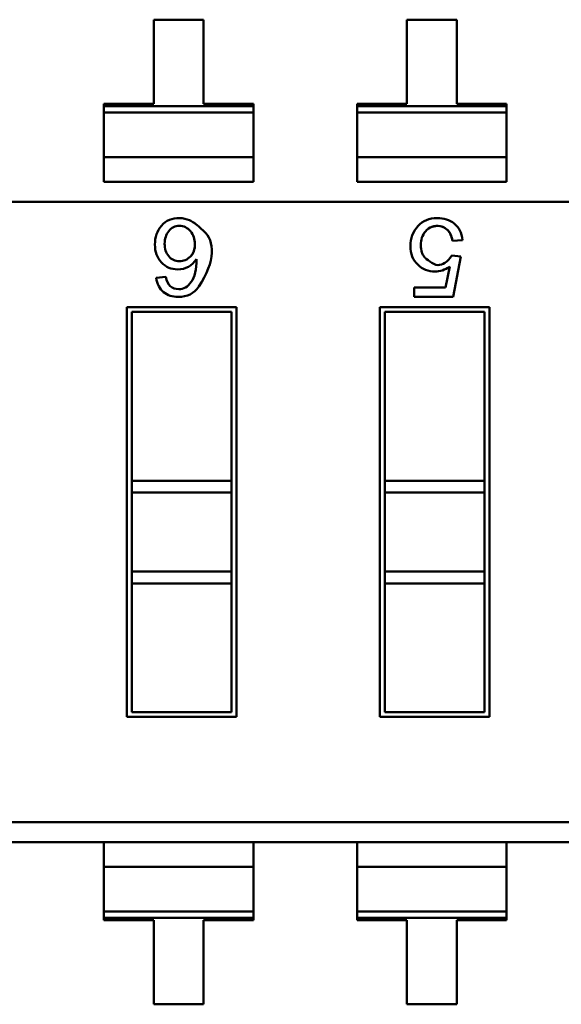
# Model space of a CAD drawing. Units: inches. Extents: x 0.5 to 21.5, y 0.2 to 16.7.
# Drawn here: x 11 to 11, y 1.8 to 1.9 of the extents above; entities that cross this region are included whole.
import ezdxf

# ---------------------------------------------------------------- set-up
doc = ezdxf.new("R2010")
doc.units = ezdxf.units.IN
doc.header["$MEASUREMENT"] = 0
doc.layers.add('Visible (ANSI)', color=7, linetype='Continuous', lineweight=50)

msp = doc.modelspace()

# ---------------------------------------------------------------- linework, layer by layer
at = {"layer": 'Visible (ANSI)'}
for p, q in [((10.98379802400525, 1.879346681652684), (10.98017874841469, 1.879346681019869)), ((10.98017874841469, 1.879346681019869), (10.98017874948195, 1.873242670895883)), ((10.9837980250725, 1.873242671528696), (10.98379802400525, 1.879346681652684)), ((11.00218394400525, 1.879346684867378), (10.99856466841469, 1.879346684234564)), ((10.99856466841469, 1.879346684234564), (10.99856466948195, 1.873242674110579)), ((11.0021839450725, 1.873242674743393), (11.00218394400525, 1.879346684867378)), ((10.98017874948195, 1.873242670895883), (10.9765594738914, 1.873242670263066)), ((10.9765594738914, 1.873242670263066), (10.97655947392106, 1.873073074497743)), ((10.97655947392106, 1.873073074497743), (10.98741730069271, 1.873073076396186)), ((10.97655947392106, 1.873073074497743), (10.98741730069271, 1.873073076396186)), ((10.97655947392106, 1.873073074497743), (10.97655947400137, 1.872613742741458)), ((10.98741730066306, 1.87324267216151), (10.9837980250725, 1.873242671528696)), ((10.98741730069271, 1.873073076396186), (10.98741730066306, 1.87324267216151)), ((10.98741730077302, 1.8726137446399), (10.98741730069271, 1.873073076396186)), ((10.99856466948195, 1.873242674110579), (10.9949453938914, 1.873242673477765)), ((10.9949453938914, 1.873242673477765), (10.99494539392106, 1.873073077712438)), ((10.9949453938914, 1.873242673477765), (10.99494539392106, 1.873073077712438)), ((10.99494539392106, 1.873073077712438), (11.00580322069271, 1.873073079610881)), ((10.99494539392106, 1.873073077712438), (11.00580322069271, 1.873073079610881)), ((10.99494539392106, 1.873073077712438), (10.99494539400137, 1.872613745956154)), ((10.99494539392106, 1.873073077712438), (10.99494539400137, 1.872613745956154)), ((11.00580322066305, 1.873242675376206), (11.0021839450725, 1.873242674743393)), ((11.00580322069271, 1.873073079610881), (11.00580322066305, 1.873242675376206)), ((11.00580322069271, 1.873073079610881), (11.00580322066305, 1.873242675376206)), ((11.00580322077302, 1.872613747854597), (11.00580322069271, 1.873073079610881)), ((11.00580322077302, 1.872613747854597), (11.00580322069271, 1.873073079610881)), ((10.98741730077302, 1.8726137446399), (10.97655947400137, 1.872613742741458)), ((10.98741730077302, 1.8726137446399), (10.97655947400137, 1.872613742741458)), ((10.97655947400137, 1.872613742741454), (10.97655947456943, 1.869364787147063)), ((10.98741730077302, 1.872613744639895), (10.98741730134109, 1.869364789045505)), ((11.00580322077302, 1.872613747854597), (10.99494539400137, 1.872613745956154)), ((11.00580322077302, 1.872613747854597), (10.99494539400137, 1.872613745956154)), ((10.99494539400137, 1.872613745956151), (10.99494539456943, 1.869364790361759)), ((10.99494539400137, 1.872613745956151), (10.99494539456943, 1.869364790361759)), ((11.00580322077302, 1.872613747854592), (11.00580322134109, 1.869364792260201)), ((11.00580322077302, 1.872613747854592), (11.00580322134109, 1.869364792260201)), ((10.98741730134109, 1.869364789045505), (10.97655947456943, 1.869364787147063)), ((10.98741730134109, 1.869364789045505), (10.97655947456943, 1.869364787147063)), ((10.97655947456943, 1.869364787147063), (10.97655947488191, 1.867577618371494)), ((10.98741730165357, 1.867577620269936), (10.98741730134109, 1.869364789045505)), ((11.00580322134109, 1.869364792260201), (10.99494539456943, 1.869364790361759)), ((11.00580322134109, 1.869364792260201), (10.99494539456943, 1.869364790361759)), ((10.99494539456943, 1.869364790361759), (10.99494539488191, 1.867577621586189)), ((10.99494539456943, 1.869364790361759), (10.99494539488191, 1.867577621586189)), ((11.00580322165356, 1.867577623484633), (11.00580322134109, 1.869364792260201)), ((11.00580322165356, 1.867577623484633), (11.00580322134109, 1.869364792260201)), ((10.97655947488191, 1.867577618371494), (10.98741730165357, 1.867577620269936)), ((10.99494539488191, 1.867577621586189), (11.00580322165356, 1.867577623484633)), ((11.08275699049652, 1.866129926703436), (10.93110137371771, 1.866129900187126)), ((11.00260569240522, 1.86335470801387), (11.00187360417385, 1.8632993945521)), ((11.00182317161411, 1.862237053162403), (11.00248530477021, 1.86215896386579)), ((11.00248530477021, 1.86215896386579), (11.00192891822017, 1.859224103353334)), ((11.00137253103837, 1.859902505026079), (11.00168000783364, 1.861423621758438)), ((10.9803601952236, 1.860618989141399), (10.9810488520286, 1.86067970610402)), ((10.99909980376564, 1.859902504628704), (11.00137253103837, 1.859902505026079)), ((10.99909980388425, 1.859224102858675), (10.99909980376564, 1.859902504628704)), ((11.00192891822017, 1.859224103353334), (10.99909980388425, 1.859224102858675)), ((10.97822434324193, 1.858493236930305), (10.98618674954114, 1.858493238322495)), ((10.97822434844366, 1.828742791575974), (10.97822434324193, 1.858493236930305)), ((10.98582883979699, 1.858135328453188), (10.97858225311123, 1.858135327186154)), ((10.98582883979699, 1.858135328453188), (10.97858225311123, 1.858135327186154)), ((10.97858225311123, 1.858135327186154), (10.97858225525209, 1.845891060397321)), ((10.97858225311123, 1.858135327186154), (10.97858225525209, 1.845891060397321)), ((10.98582884193785, 1.845891061664355), (10.98582883979699, 1.858135328453188)), ((10.98582884193785, 1.845891061664355), (10.98582883979699, 1.858135328453188)), ((10.98618674954114, 1.858493238322495), (10.98618675474287, 1.828742792968164)), ((10.99661026324193, 1.858493240145002), (11.00457266954114, 1.858493241537193)), ((10.99661026844366, 1.828742794790669), (10.99661026324193, 1.858493240145002)), ((11.00421475979699, 1.858135331667883), (10.99696817311124, 1.85813533040085)), ((11.00421475979699, 1.858135331667883), (10.99696817311124, 1.85813533040085)), ((10.99696817311124, 1.85813533040085), (10.99696817525209, 1.845891063612019)), ((10.99696817311124, 1.85813533040085), (10.99696817525209, 1.845891063612019)), ((11.00421476193785, 1.845891064879051), (11.00421475979699, 1.858135331667883)), ((11.00421476193785, 1.845891064879051), (11.00421475979699, 1.858135331667883)), ((11.00457266954114, 1.858493241537193), (11.00457267474287, 1.828742796182863)), ((10.97858225525209, 1.845891060397321), (10.98582884193785, 1.845891061664355)), ((10.97858225525209, 1.845891060397321), (10.97858225540397, 1.84502243425559)), ((10.98582884193785, 1.845891061664356), (10.98582884208972, 1.845022435522621)), ((11.00421476193785, 1.845891064879051), (10.99696817525209, 1.845891063612019)), ((10.99696817525209, 1.845891063612019), (10.99696817540397, 1.845022437470285)), ((10.99696817525209, 1.845891063612019), (10.99696817540397, 1.845022437470285)), ((11.00421476193785, 1.845891064879051), (11.00421476208972, 1.84502243873732)), ((11.00421476193785, 1.845891064879051), (11.00421476208972, 1.84502243873732)), ((10.98582884208972, 1.845022435522621), (10.97858225540397, 1.84502243425559)), ((10.97858225540397, 1.84502243425559), (10.97858225640636, 1.839289407712999)), ((10.97858225540397, 1.84502243425559), (10.97858225640636, 1.839289407712999)), ((10.98582884309212, 1.839289408980032), (10.98582884208972, 1.845022435522621)), ((10.98582884309212, 1.839289408980032), (10.98582884208972, 1.845022435522621)), ((11.00421476208972, 1.84502243873732), (10.99696817540397, 1.845022437470285)), ((11.00421476208972, 1.84502243873732), (10.99696817540397, 1.845022437470285)), ((10.99696817540397, 1.845022437470285), (10.99696817640636, 1.839289410927694)), ((10.99696817540397, 1.845022437470285), (10.99696817640636, 1.839289410927694)), ((11.00421476309212, 1.839289412194729), (11.00421476208972, 1.84502243873732)), ((11.00421476309212, 1.839289412194729), (11.00421476208972, 1.84502243873732)), ((10.98582884309212, 1.839289408980032), (10.97858225640636, 1.839289407712999)), ((10.98582884309212, 1.839289408980032), (10.97858225640636, 1.839289407712999)), ((10.97858225640636, 1.839289407712999), (10.97858225655824, 1.838420781571267)), ((10.97858225640636, 1.839289407712999), (10.97858225655824, 1.838420781571267)), ((10.98582884309212, 1.839289408980032), (10.98582884324399, 1.8384207828383)), ((10.98582884309212, 1.839289408980032), (10.98582884324399, 1.8384207828383)), ((11.00421476309212, 1.839289412194729), (10.99696817640636, 1.839289410927694)), ((11.00421476309212, 1.839289412194729), (10.99696817640636, 1.839289410927694)), ((10.99696817640636, 1.839289410927694), (10.99696817655824, 1.838420784785963)), ((10.99696817640636, 1.839289410927694), (10.99696817655824, 1.838420784785963)), ((11.00421476309212, 1.839289412194729), (11.00421476324399, 1.838420786052996)), ((11.00421476309212, 1.839289412194729), (11.00421476324399, 1.838420786052996)), ((10.98582884324399, 1.8384207828383), (10.97858225655824, 1.838420781571264)), ((10.97858225655824, 1.838420781571264), (10.97858225818781, 1.82910070144528)), ((10.97858225655824, 1.838420781571264), (10.97858225818781, 1.82910070144528)), ((10.98582884487357, 1.829100702712315), (10.98582884324399, 1.8384207828383)), ((10.98582884487357, 1.829100702712315), (10.98582884324399, 1.8384207828383)), ((11.00421476324399, 1.838420786052996), (10.99696817655824, 1.838420784785963)), ((10.99696817655824, 1.838420784785963), (10.99696817818781, 1.829100704659978)), ((10.99696817655824, 1.838420784785963), (10.99696817818781, 1.829100704659978)), ((11.00421476487356, 1.829100705927011), (11.00421476324399, 1.838420786052996)), ((11.00421476487356, 1.829100705927011), (11.00421476324399, 1.838420786052996)), ((10.98618675474287, 1.828742792968164), (10.97822434844366, 1.828742791575974)), ((10.97858225818781, 1.82910070144528), (10.98582884487357, 1.829100702712315)), ((10.97858225818781, 1.82910070144528), (10.98582884487357, 1.829100702712315)), ((11.00457267474287, 1.828742796182863), (10.99661026844366, 1.828742794790669)), ((10.99696817818781, 1.829100704659978), (11.00421476487356, 1.829100705927011)), ((10.99696817818781, 1.829100704659978), (11.00421476487356, 1.829100705927011)), ((11.08846748426709, 1.821106139355434), (10.93681186748828, 1.821106112839123)), ((11.08846748452021, 1.819658429119213), (10.93110138184305, 1.819658401604455)), ((10.97655948326037, 1.819658409552595), (10.97655948357285, 1.817871240777028)), ((10.97655948326037, 1.819658409552595), (10.97655948357285, 1.817871240777028)), ((10.9874173103445, 1.817871242675471), (10.98741731003203, 1.819658411451039)), ((10.9874173103445, 1.817871242675471), (10.98741731003203, 1.819658411451039)), ((10.99494540326037, 1.819658412767293), (10.99494540357285, 1.817871243991724)), ((10.99494540326037, 1.819658412767293), (10.99494540357285, 1.817871243991724)), ((11.0058032303445, 1.817871245890167), (11.00580323003202, 1.819658414665735)), ((11.0058032303445, 1.817871245890167), (11.00580323003202, 1.819658414665735)), ((10.9874173103445, 1.817871242675471), (10.97655948357285, 1.817871240777028)), ((10.97655948357285, 1.817871240777028), (10.97655948414091, 1.814622285182636)), ((10.9874173103445, 1.817871242675471), (10.98741731091257, 1.814622287081079)), ((11.0058032303445, 1.817871245890167), (10.99494540357285, 1.817871243991724)), ((10.99494540357285, 1.817871243991724), (10.99494540414092, 1.81462228839733)), ((11.0058032303445, 1.817871245890167), (11.00580323091257, 1.814622290295774)), ((10.98741731091257, 1.814622287081076), (10.97655948414092, 1.814622285182633)), ((10.97655948414092, 1.814622285182633), (10.97655948422123, 1.814162953426348)), ((10.97655948414092, 1.814622285182633), (10.97655948422123, 1.814162953426348)), ((10.98741731099288, 1.814162955324791), (10.98741731091257, 1.814622287081076)), ((10.98741731099288, 1.814162955324791), (10.98741731091257, 1.814622287081076)), ((11.00580323091257, 1.814622290295772), (10.99494540414092, 1.814622288397329)), ((10.99494540414092, 1.814622288397329), (10.99494540422123, 1.814162956641044)), ((10.99494540414092, 1.814622288397329), (10.99494540422123, 1.814162956641044)), ((11.00580323099288, 1.814162958539485), (11.00580323091257, 1.814622290295772)), ((11.00580323099288, 1.814162958539485), (11.00580323091257, 1.814622290295772)), ((10.98741731099288, 1.814162955324791), (10.97655948422123, 1.814162953426348)), ((10.98741731099288, 1.814162955324791), (10.97655948422123, 1.814162953426348)), ((10.97655948422123, 1.814162953426348), (10.97655948425088, 1.81399335766102)), ((10.97655948422123, 1.814162953426348), (10.97655948425088, 1.81399335766102)), ((10.97655948425088, 1.81399335766102), (10.98017875984143, 1.813993358293835)), ((10.98017875984143, 1.813993358293835), (10.98017876090869, 1.807889348169849)), ((10.98379803543198, 1.813993358926649), (10.98741731102254, 1.813993359559465)), ((10.98379803649924, 1.807889348802664), (10.98379803543198, 1.813993358926649)), ((10.98741731102254, 1.813993359559465), (10.98741731099288, 1.814162955324791)), ((10.98741731102254, 1.813993359559465), (10.98741731099288, 1.814162955324791)), ((11.00580323099288, 1.814162958539485), (10.99494540422123, 1.814162956641044)), ((11.00580323099288, 1.814162958539485), (10.99494540422123, 1.814162956641044)), ((10.99494540422123, 1.814162956641044), (10.99494540425088, 1.813993360875716)), ((10.99494540422123, 1.814162956641044), (10.99494540425088, 1.813993360875716)), ((10.99494540425088, 1.813993360875716), (10.99856467984143, 1.813993361508533)), ((10.99856467984143, 1.813993361508533), (10.99856468090869, 1.807889351384544)), ((11.00218395543199, 1.813993362141346), (11.00580323102253, 1.81399336277416)), ((11.00218395649924, 1.80788935201736), (11.00218395543199, 1.813993362141346)), ((11.00580323102253, 1.81399336277416), (11.00580323099288, 1.814162958539485)), ((11.00580323102253, 1.81399336277416), (11.00580323099288, 1.814162958539485)), ((10.98017876090869, 1.807889348169849), (10.98379803649924, 1.807889348802664)), ((10.99856468090869, 1.807889351384544), (11.00218395649924, 1.80788935201736))]:
    msp.add_line(p, q, dxfattribs=at)
for centre, radius, start, end in [((10.98202161369369, 1.863445712489379), 0.000936081099979, 89.22427828631552, 143.576971956681), ((10.982044239864, 1.863369376995148), 0.0010156992591122, 37.69055930905664, 90.56111166041364), ((10.982044239864, 1.863369376995148), 0.0010156992591122, 37.69055930904104, 90.54248156805058)]:
    msp.add_arc(centre, radius, start, end, dxfattribs=at)
msp.add_ellipse((10.91634607092903, 1.96787586818152), major_axis=(-0.0662510756929623, 0.1078492503056016), ratio=0.0884895444741231, start_param=3.178237708652023, end_param=3.284813418621581, dxfattribs=at)
for points, knots in [([(10.98074686544535, 1.861731066108485), (10.98042570524678, 1.862071399931051), (10.98026592400734, 1.862504406856793), (10.98026592391515, 1.863031684697066), (10.98026592382212, 1.86356375597224), (10.9804257049065, 1.864017534505139), (10.98074526716884, 1.864389824672479)], [0, 0, 0, 0, 0.4920583842890001, 0.4920583842890001, 0.4920583842890001, 1, 1, 1, 1]), ([(10.98344716741866, 1.859978267214638), (10.98469528605775, 1.861806906837643), (10.98462424426982, 1.863316543213396), (10.98380607266655, 1.864017263011696), (10.9831924439641, 1.864542802860421), (10.98314997926746, 1.864576284320543), (10.98310666587015, 1.864607607773559), (10.98300560127644, 1.86468069583059), (10.9828998522065, 1.864742099519613), (10.98278948119061, 1.86479179557217), (10.98256873915882, 1.86489118767729), (10.98232940490913, 1.864943928196935), (10.98205885760354, 1.864950351060701), (10.98151776299234, 1.864963196788233), (10.98107571937992, 1.864776453896304), (10.98074526716884, 1.864389824672479)], [0, 0, 0, 0, 0.07142857142857, 0.07142857142857, 0.07142857142857, 0.125, 0.125, 0.125, 0.25, 0.25, 0.25, 0.5, 0.5, 0.5, 1, 1, 1, 1]), ([(11.00168000783364, 1.861423621758438), (11.001331859245, 1.861186099734918), (11.0009706957338, 1.86106571182769), (11.00059814416225, 1.861065711762551), (11.00012310023695, 1.861065711679492), (10.9997082502044, 1.861233278471014), (10.99935522092706, 1.861570039000168), (10.99900219164973, 1.861906799529318), (10.99882649039366, 1.862354186757008), (10.99882649029552, 1.862915454408468), (10.99882649019682, 1.863479975785448), (10.99900544501599, 1.863961527193064), (10.99936335475359, 1.864356854905801), (10.9997212644912, 1.864752182618538), (11.00019142779351, 1.864950659957201), (11.00077221779807, 1.86495066005875), (11.00124726172336, 1.864950660141808), (11.00165885802471, 1.864815630604875), (11.00200700670183, 1.8645471983107), (11.00235515537895, 1.864278766016519), (11.00255363270481, 1.863881811538303), (11.00260569240522, 1.863354708013853)], [0, 0, 0, 0, 0.453944663983, 0.453944663983, 0.453944663983, 0.998949186883, 0.998949186883, 0.998949186883, 0.9991626768019999, 0.9991626768019999, 0.9991626768019999, 0.999387618419, 0.999387618419, 0.999387618419, 0.9996144089639999, 0.9996144089639999, 0.9996144089639999, 0.9998026297159999, 0.9998026297159999, 0.9998026297159999, 1, 1, 1, 1]), ([(10.99990835384489, 1.863971288527475), (11.00018673767461, 1.864309033735325), (11.0005482588524, 1.864437068554815), (11.00099291737825, 1.864355392985948), (11.00106311190961, 1.864342499545371), (11.00113006168886, 1.864323154591178), (11.001193766716, 1.86429735812337), (11.0013212431112, 1.864245738323914), (11.00143353295779, 1.86417050795202), (11.00153063625575, 1.86407166700769), (11.00170448947134, 1.86389470271952), (11.0018188121107, 1.863637278567655), (11.00187360417386, 1.8632993945521)], [0, 0, 0, 0, 0.125, 0.125, 0.125, 0.25, 0.25, 0.25, 0.5, 0.5, 0.5, 1, 1, 1, 1]), ([(11.00187360417386, 1.8632993945521), (11.00181503705143, 1.8636605580741), (11.00168814170909, 1.863930617269718), (11.00149291814715, 1.86410794527619), (11.0012976945852, 1.864285273282667), (11.00105854574415, 1.864374750692535), (11.00077221789877, 1.864374750642472), (11.00041756181755, 1.864374750580461), (11.00012960713302, 1.864239720921208), (10.99990835384489, 1.863971288527484)], [0, 0, 0, 0, 0.5352875410490002, 0.5352875410490002, 0.5352875410490002, 0.999857447838, 0.999857447838, 0.999857447838, 1, 1, 1, 1]), ([(10.9812672724863, 1.864002328908616), (10.98107224457401, 1.863748847033934), (10.98097425661199, 1.863444285826178), (10.98097218994414, 1.863089470724089), (10.98097006163654, 1.862724073024696), (10.98106804970489, 1.862420400602563), (10.98126615414922, 1.86217845345769)], [0, 0, 0, 0, 0.5, 0.5, 0.5, 1, 1, 1, 1]), ([(10.98284159642711, 1.862157682181869), (10.98306657647496, 1.862387588880534), (10.98317622034812, 1.862691234315668), (10.98317052804657, 1.863068618487271), (10.98316509978999, 1.863428497191765), (10.98305758622555, 1.863735748406288), (10.98284798735322, 1.863990372130833)], [0, 0, 0, 0, 0.5, 0.5, 0.5, 1, 1, 1, 1]), ([(10.98284159642711, 1.862157682181869), (10.98306248655736, 1.862383409401235), (10.98317074553582, 1.862664101119018), (10.98317074547015, 1.863039674263141), (10.98317074540418, 1.863416985802073), (10.9830613965284, 1.863731119595589), (10.98284798735322, 1.863990372130833)], [0, 0, 0, 0, 0.4909104882014913, 0.4909104882014913, 0.4909104882014913, 1, 1, 1, 1]), ([(10.99990835384489, 1.863971288527475), (10.99969120016923, 1.863705878384759), (10.99958113645966, 1.863380965866866), (10.99957816271619, 1.862996550973796), (10.99957659084422, 1.862793355574861), (10.99960395167755, 1.862611650183488), (10.99966024521618, 1.862451434799671), (10.99968845859799, 1.862371137523865), (10.99972393690868, 1.862296293857204), (10.99976668014823, 1.862226903799686), (10.99978379324125, 1.862199122131258), (10.99980207050215, 1.862172215353685), (10.99982151193092, 1.862146183466966), (10.99983318184254, 1.862130557567205), (10.999845271143, 1.862115247005255), (10.99985777983229, 1.862100251781125), (10.99986528701442, 1.862091252286757), (10.99987294523826, 1.862082366394997), (10.9998807545038, 1.862073594105845), (10.99988544080441, 1.862068329899654), (10.99989018149329, 1.862063106607836), (10.99989497657043, 1.862057924230393), (10.99989958028282, 1.862052948674311), (10.99990423415871, 1.862048010797377), (10.99990893840456, 1.862043110396133), (10.99990956990404, 1.862042452564691), (10.99991020230697, 1.862041795413034), (10.99991083561336, 1.862041138941163), (10.99991108579889, 1.862040879604194), (10.99991133612541, 1.862040620373313), (10.99991158659293, 1.862040361248523), (10.99991247058079, 1.862039446706095), (11.00045234916916, 1.861551906933065), (11.00081005169415, 1.861537800758362), (11.00116950580221, 1.861523625509124), (11.0015072124422, 1.861756709643803), (11.00182317161411, 1.862237053162403)], [0, 0, 0, 0, 0.5, 0.5, 0.5, 0.75, 0.75, 0.75, 0.875, 0.875, 0.875, 0.925, 0.925, 0.925, 0.9549999999999998, 0.9549999999999998, 0.9549999999999998, 0.973, 0.973, 0.973, 0.9838, 0.9838, 0.9838, 0.9941679999999999, 0.9941679999999999, 0.9941679999999999, 0.9955597558021123, 0.9955597558021123, 0.9955597558021123, 0.9961095641753772, 0.9961095641753772, 0.9961095641753772, 0.9980500310882211, 0.9980500310882211, 0.9980500310882211, 1, 1, 1, 1]), ([(10.98126615414922, 1.86217845345769), (10.98145952660634, 1.861945777738379), (10.98171836658982, 1.861827570355023), (10.98204267409965, 1.86182383130762), (10.98235240461614, 1.86182026032314), (10.98261871205862, 1.861931543947891), (10.98284159642711, 1.862157682181869)], [0, 0, 0, 0, 0.5, 0.5, 0.5, 1, 1, 1, 1]), ([(10.98327484609216, 1.861967605628275), (10.98295222259791, 1.861471722213549), (10.98250094663574, 1.861222962314555), (10.98191646365261, 1.861222962212363), (10.98145789171274, 1.861222962132183), (10.98106802564365, 1.861392330097561), (10.98074686544535, 1.861731066108485)], [3.4768047689e-06, 3.4768047689e-06, 3.4768047689e-06, 3.4768047689e-06, 0.555472922369, 0.555472922369, 0.555472922369, 1, 1, 1, 1]), ([(10.98344716741866, 1.859978267214638), (10.98310523581631, 1.859474956489139), (10.982608316441, 1.859224099975213), (10.98195960491631, 1.859224099861788), (10.98153778264409, 1.859224099788034), (10.98118306844024, 1.859340739975534), (10.98089226668121, 1.859575618235355), (10.98060146492217, 1.859810496495175), (10.98042410776982, 1.860157221589434), (10.9803601952236, 1.860618989141399)], [0, 0, 0, 0, 0.607979933791, 0.607979933791, 0.607979933791, 0.999828277808, 0.999828277808, 0.999828277808, 1, 1, 1, 1]), ([(10.9810488520286, 1.86067970610402), (10.98117348143994, 1.860086918008418), (10.98148984819608, 1.859789725099215), (10.98199635448507, 1.859789725187777), (10.98234947085688, 1.859789725249518), (10.98265145722586, 1.859963886770773), (10.98290231359171, 1.86031380756318)], [0, 0, 0, 0, 0.5772873415270002, 0.5772873415270002, 0.5772873415270002, 1, 1, 1, 1])]:
    msp.add_open_spline(points, degree=3, knots=knots, dxfattribs=at)

doc.saveas('drawing.dxf')
